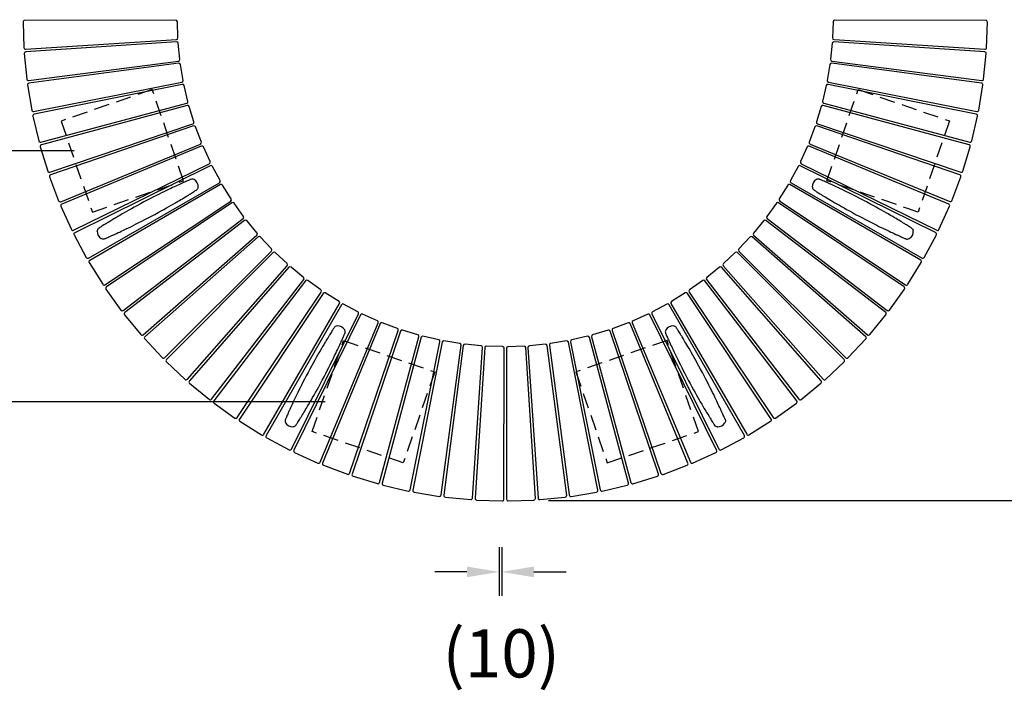
# Model space of a CAD drawing. Extents: x 0 to 6300, y 0 to 4455.
# Drawn here: x 4725 to 5644, y 804 to 1430 of the extents above; entities that cross this region are included whole.
import ezdxf

# ---------------------------------------------------------------- set-up
doc = ezdxf.new("R2010")
doc.units = 0
doc.header["$LTSCALE"] = 4.5
doc.linetypes.add('HIDDEN2', pattern=[4.7625, 3.175, -1.5875])
doc.layers.get('DEFPOINTS').update_dxf_attribs({"linetype": 'CONTINUOUS'})
for name, color, linetype in [('P010', 101, 'CONTINUOUS'), ('P901', 135, 'CONTINUOUS'), ('P902', 185, 'CONTINUOUS'), ('P_2DIM', 6, 'CONTINUOUS')]:
    doc.layers.add(name, color=color, linetype=linetype)
doc.styles.add('BIGFONT', font='simplex.shx', dxfattribs={"bigfont": 'bigfont.shx'})
doc.dimstyles.new('DIMBIGFONT$0', dxfattribs={"dimscale": 15, "dimtxt": 3, "dimasz": 2, "dimexe": 1.5, "dimexo": 3, "dimgap": 0.75, "dimtad": 1, "dimdec": 1, "dimtxsty": 'BIGFONT', "dimsah": 1, "dimcen": 0, "dimclrt": 230, "dimazin": 3, "dimtfac": 0.6, "dimtdec": 1, "dimtofl": 0, "dimtmove": 0, "dimatfit": 3, "dimtvp": 1, "dimtolj": 1})

# ---------------------------------------------------------------- blocks, each defined once
blk = doc.blocks.new('*D8')
at = {"layer": 'DEFPOINTS', "color": 0}
for p in [(5174.09, 1880.76), (5174.09, 980.92), (5925.12, 980.92)]:
    blk.add_point(p, dxfattribs=at)
at = {"layer": 'P_2DIM', "color": 0}
for p, q in [((5219.09, 1880.76), (5947.62, 1880.76)), ((5925.12, 1850.76), (5925.12, 1010.92)), ((5219.09, 980.92), (5947.62, 980.92))]:
    blk.add_line(p, q, dxfattribs=at)
for points in [[(5920.12, 1850.76), (5930.12, 1850.76), (5925.12, 1880.76)], [(5920.12, 1010.92), (5930.12, 1010.92), (5925.12, 980.92)]]:
    blk.add_solid(points, dxfattribs=at)
at = {"layer": 'P_2DIM', "color": 230, "insert": (5879.59, 1430.84), "char_height": 45, "attachment_point": 5, "rotation": 90, "style": 'BIGFONT'}
blk.add_mtext('\\A1;(φ3000)', dxfattribs=at)
blk = doc.blocks.new('*D9')
at = {"layer": 'DEFPOINTS', "color": 0}
for p in [(5172.86, 982.27), (5175.31, 982.27), (5175.31, 914.31)]:
    blk.add_point(p, dxfattribs=at)
at = {"layer": 'P_2DIM', "color": 0}
for p, q in [((5172.86, 937.27), (5172.86, 891.81)), ((5175.31, 937.27), (5175.31, 891.81)), ((5142.86, 914.31), (5112.86, 914.31)), ((5205.31, 914.31), (5235.31, 914.31))]:
    blk.add_line(p, q, dxfattribs=at)
for points in [[(5142.86, 919.31), (5142.86, 909.31), (5172.86, 914.31)], [(5205.31, 919.31), (5205.31, 909.31), (5175.31, 914.31)]]:
    blk.add_solid(points, dxfattribs=at)
at = {"layer": 'P_2DIM', "color": 230, "insert": (5174.85, 838.19), "char_height": 45, "attachment_point": 5, "style": 'BIGFONT'}
blk.add_mtext('\\A1;(10)', dxfattribs=at)
blk = doc.blocks.new('*D10')
at = {"layer": 'DEFPOINTS', "color": 0}
for p in [(4821.14, 1307.65), (4523.22, 1073.3), (5055.51, 1073.3)]:
    blk.add_point(p, dxfattribs=at)
at = {"layer": 'P_2DIM', "color": 0}
for p, q in [((4776.14, 1307.65), (4500.72, 1307.65)), ((4523.22, 1277.65), (4523.22, 1103.3)), ((5010.51, 1073.3), (4500.72, 1073.3))]:
    blk.add_line(p, q, dxfattribs=at)
for points in [[(4518.22, 1277.65), (4528.22, 1277.65), (4523.22, 1307.65)], [(4518.22, 1103.3), (4528.22, 1103.3), (4523.22, 1073.3)]]:
    blk.add_solid(points, dxfattribs=at)
at = {"layer": 'P_2DIM', "color": 230, "insert": (4477.69, 1190.48), "char_height": 45, "attachment_point": 5, "rotation": 90, "style": 'BIGFONT'}
blk.add_mtext('\\A1;(781)', dxfattribs=at)
blk = doc.blocks.new('*D14')
at = {"layer": 'DEFPOINTS', "color": 0}
for p in [(4821.12, 1553.8), (4523.22, 1307.65), (4821.14, 1307.65)]:
    blk.add_point(p, dxfattribs=at)
at = {"layer": 'P_2DIM', "color": 0}
for p, q in [((4776.12, 1553.8), (4500.72, 1553.8)), ((4523.22, 1523.8), (4523.22, 1337.65)), ((4776.14, 1307.65), (4500.72, 1307.65))]:
    blk.add_line(p, q, dxfattribs=at)
for points in [[(4518.22, 1523.8), (4528.22, 1523.8), (4523.22, 1553.8)], [(4518.22, 1337.65), (4528.22, 1337.65), (4523.22, 1307.65)]]:
    blk.add_solid(points, dxfattribs=at)
at = {"layer": 'P_2DIM', "color": 230, "insert": (4477.69, 1430.72), "char_height": 45, "attachment_point": 5, "rotation": 90, "style": 'BIGFONT'}
blk.add_mtext('\\A1;(820)', dxfattribs=at)
blk = doc.blocks.new('*D15')
at = {"layer": 'DEFPOINTS', "color": 0}
for p in [(4663.45, 1429.53), (4730, 1431.98), (4730, 1429.53)]:
    blk.add_point(p, dxfattribs=at)
at = {"layer": 'P_2DIM', "color": 0}
for p, q in [((4663.45, 1461.98), (4663.45, 1491.98)), ((4685, 1431.98), (4640.95, 1431.98)), ((4685, 1429.53), (4640.95, 1429.53)), ((4663.45, 1399.53), (4663.45, 1369.53))]:
    blk.add_line(p, q, dxfattribs=at)
for points in [[(4658.45, 1461.98), (4668.45, 1461.98), (4663.45, 1431.98)], [(4658.45, 1399.53), (4668.45, 1399.53), (4663.45, 1429.53)]]:
    blk.add_solid(points, dxfattribs=at)
at = {"layer": 'P_2DIM', "color": 230, "insert": (4589.79, 1430.75), "char_height": 45, "attachment_point": 5, "rotation": 90, "style": 'BIGFONT'}
blk.add_mtext('\\A1;(10)', dxfattribs=at)
blk = doc.blocks.new('*D18')
at = {"layer": 'DEFPOINTS', "color": 0}
for p in [(5622.65, 1432.06), (5622.66, 1429.61), (5680.16, 1429.61)]:
    blk.add_point(p, dxfattribs=at)
at = {"layer": 'P_2DIM', "color": 0}
for p, q in [((5680.16, 1462.06), (5680.16, 1492.06)), ((5667.65, 1432.06), (5702.66, 1432.06)), ((5667.66, 1429.61), (5702.66, 1429.61)), ((5680.16, 1399.61), (5680.16, 1369.61))]:
    blk.add_line(p, q, dxfattribs=at)
for points in [[(5675.16, 1462.06), (5685.16, 1462.06), (5680.16, 1432.06)], [(5675.16, 1399.61), (5685.16, 1399.61), (5680.16, 1429.61)]]:
    blk.add_solid(points, dxfattribs=at)
at = {"layer": 'P_2DIM', "color": 230, "insert": (5757.89, 1434.47), "char_height": 45, "attachment_point": 5, "rotation": 90, "style": 'BIGFONT'}
blk.add_mtext('\\A1;(10)', dxfattribs=at)

msp = doc.modelspace()

# ---------------------------------------------------------------- linework, layer by layer
at = {"layer": 'P010', "flags": 128}
for points in [[(4884.881, 1281.045), (4884.604, 1280.921), (4884.113, 1280.704), (4883.493, 1280.429), (4882.78, 1280.112), (4882.006, 1279.768), (4880.999, 1279.317), (4879.994, 1278.866), (4879.035, 1278.434), (4878.157, 1278.036), (4877.464, 1277.722), (4876.879, 1277.455), (4876.335, 1277.207), (4875.752, 1276.94), (4875.128, 1276.654), (4873.774, 1276.03), (4872.243, 1275.32), (4870.956, 1274.719), (4869.554, 1274.062), (4868.025, 1273.339), (4866.262, 1272.5), (4864.218, 1271.52), (4861.879, 1270.387), (4859.922, 1269.43), (4857.787, 1268.377), (4855.471, 1267.224), (4852.974, 1265.967), (4850.3, 1264.607), (4847.453, 1263.141), (4844.444, 1261.572), (4841.285, 1259.904)], [(4888.157, 1280.867), (4888.077, 1280.913), (4888.077, 1280.913)], [(5472.235, 1281.035), (5471.868, 1281.19), (5471.289, 1281.327), (5470.688, 1281.363), (5470.072, 1281.294), (5469.549, 1281.145), (5469.043, 1280.913), (5469.043, 1280.913), (5469.043, 1280.913)], [(5515.835, 1259.904), (5512.676, 1261.572), (5509.666, 1263.141), (5506.82, 1264.607), (5504.146, 1265.967), (5501.649, 1267.224), (5499.333, 1268.377), (5497.198, 1269.43), (5495.241, 1270.387), (5492.901, 1271.52), (5490.858, 1272.5), (5489.095, 1273.339), (5487.566, 1274.062), (5486.164, 1274.719), (5484.877, 1275.32), (5482.959, 1276.208), (5481.325, 1276.96), (5480.755, 1277.221), (5480.222, 1277.464), (5479.644, 1277.727), (5478.963, 1278.036), (5478.085, 1278.434), (5477.126, 1278.866), (5476.121, 1279.317), (5475.114, 1279.768), (5474.34, 1280.112), (5473.627, 1280.429), (5473.007, 1280.704), (5472.516, 1280.921), (5472.239, 1281.045)], [(4848.327, 1246.66), (4851.477, 1248.345), (4854.46, 1249.963), (4857.267, 1251.504), (4859.891, 1252.96), (4862.328, 1254.327), (4864.579, 1255.602), (4866.646, 1256.783), (4868.534, 1257.871), (4870.782, 1259.177), (4872.737, 1260.322), (4874.418, 1261.315), (4875.872, 1262.179), (4877.201, 1262.973), (4878.419, 1263.704), (4880.228, 1264.797), (4881.765, 1265.732), (4882.3, 1266.059), (4882.799, 1266.365), (4883.341, 1266.697), (4883.978, 1267.089), (4884.798, 1267.594), (4885.693, 1268.147), (4886.629, 1268.728), (4887.566, 1269.311), (4888.284, 1269.76), (4888.946, 1270.174), (4889.52, 1270.534), (4889.975, 1270.82), (4890.232, 1270.981)], [(4890.226, 1270.989), (4890.56, 1271.207), (4890.997, 1271.611), (4891.363, 1272.088), (4891.65, 1272.637), (4891.819, 1273.154), (4891.91, 1273.704), (4891.91, 1273.704), (4891.91, 1273.704)], [(5465.203, 1273.796), (5465.21, 1273.704), (5465.21, 1273.704)], [(5466.888, 1270.981), (5467.145, 1270.82), (5467.6, 1270.534), (5468.174, 1270.174), (5468.835, 1269.76), (5469.554, 1269.311), (5470.49, 1268.728), (5471.426, 1268.147), (5472.321, 1267.594), (5473.142, 1267.089), (5473.79, 1266.69), (5474.339, 1266.354), (5474.848, 1266.042), (5475.396, 1265.708), (5475.982, 1265.35), (5477.256, 1264.577), (5478.701, 1263.704), (5479.918, 1262.973), (5481.248, 1262.179), (5482.702, 1261.315), (5484.383, 1260.322), (5486.338, 1259.177), (5488.586, 1257.871), (5490.473, 1256.783), (5492.541, 1255.602), (5494.792, 1254.327), (5497.229, 1252.96), (5499.853, 1251.504), (5502.66, 1249.963), (5505.643, 1248.345), (5508.793, 1246.66)], [(4841.285, 1259.904), (4838.135, 1258.218), (4835.151, 1256.6), (4832.344, 1255.06), (4829.721, 1253.603), (4827.284, 1252.236), (4825.033, 1250.961), (4822.965, 1249.78), (4821.077, 1248.692), (4818.83, 1247.387), (4816.875, 1246.241), (4815.193, 1245.248), (4813.739, 1244.384), (4812.41, 1243.59), (4811.193, 1242.859), (4809.383, 1241.766), (4807.847, 1240.831), (4807.312, 1240.504), (4806.812, 1240.199), (4806.271, 1239.867), (4805.633, 1239.475), (4804.813, 1238.969), (4803.918, 1238.416), (4802.982, 1237.835), (4802.045, 1237.252), (4801.327, 1236.803), (4800.666, 1236.389), (4800.092, 1236.029), (4799.636, 1235.743), (4799.38, 1235.583)], [(5557.74, 1235.583), (5557.483, 1235.743), (5557.028, 1236.029), (5556.454, 1236.389), (5555.793, 1236.803), (5555.074, 1237.252), (5554.138, 1237.835), (5553.202, 1238.416), (5552.307, 1238.969), (5551.487, 1239.475), (5550.838, 1239.873), (5550.29, 1240.21), (5549.78, 1240.522), (5549.233, 1240.856), (5548.646, 1241.213), (5547.373, 1241.986), (5545.927, 1242.859), (5544.71, 1243.59), (5543.38, 1244.384), (5541.927, 1245.248), (5540.245, 1246.241), (5538.29, 1247.387), (5536.043, 1248.692), (5534.155, 1249.78), (5532.087, 1250.961), (5529.836, 1252.236), (5527.399, 1253.603), (5524.776, 1255.06), (5521.969, 1256.6), (5518.985, 1258.218), (5515.835, 1259.904)], [(4804.731, 1225.519), (4805.008, 1225.642), (4805.499, 1225.86), (4806.118, 1226.134), (4806.831, 1226.451), (4807.605, 1226.795), (4808.613, 1227.246), (4809.617, 1227.697), (4810.577, 1228.13), (4811.454, 1228.527), (4812.147, 1228.842), (4812.733, 1229.108), (4813.276, 1229.356), (4813.86, 1229.623), (4814.484, 1229.91), (4815.837, 1230.533), (4817.369, 1231.243), (4818.656, 1231.844), (4820.058, 1232.502), (4821.587, 1233.224), (4823.35, 1234.063), (4825.393, 1235.043), (4827.732, 1236.176), (4829.689, 1237.133), (4831.825, 1238.186), (4834.141, 1239.34), (4836.637, 1240.596), (4839.311, 1241.956), (4842.158, 1243.422), (4845.168, 1244.991), (4848.327, 1246.66)], [(5508.793, 1246.66), (5511.952, 1244.991), (5514.962, 1243.422), (5517.808, 1241.956), (5520.483, 1240.596), (5522.979, 1239.34), (5525.295, 1238.186), (5527.43, 1237.133), (5529.388, 1236.176), (5531.727, 1235.043), (5533.77, 1234.063), (5535.533, 1233.224), (5537.062, 1232.502), (5538.464, 1231.844), (5539.751, 1231.243), (5541.669, 1230.355), (5543.303, 1229.604), (5543.874, 1229.343), (5544.406, 1229.1), (5544.984, 1228.836), (5545.665, 1228.527), (5546.543, 1228.13), (5547.502, 1227.697), (5548.507, 1227.246), (5549.515, 1226.795), (5550.288, 1226.451), (5551.002, 1226.134), (5551.621, 1225.86), (5552.112, 1225.642), (5552.389, 1225.519)], [(4797.695, 1232.767), (4797.702, 1232.859), (4797.702, 1232.86)], [(5557.734, 1235.574), (5558.068, 1235.357), (5558.506, 1234.952), (5558.872, 1234.475), (5559.158, 1233.926), (5559.328, 1233.409), (5559.418, 1232.86), (5559.418, 1232.86), (5559.418, 1232.86)], [(4804.727, 1225.529), (4804.36, 1225.373), (4803.78, 1225.237), (4803.18, 1225.2), (4802.564, 1225.27), (4802.041, 1225.418), (4801.535, 1225.651), (4801.535, 1225.651), (4801.535, 1225.651)], [(5555.666, 1225.696), (5555.585, 1225.651), (5555.585, 1225.651)], [(5018.799, 1142.414), (5018.638, 1142.157), (5018.352, 1141.702), (5017.992, 1141.128), (5017.578, 1140.466), (5017.129, 1139.748), (5016.546, 1138.811), (5015.965, 1137.875), (5015.412, 1136.98), (5014.907, 1136.16), (5014.508, 1135.512), (5014.172, 1134.963), (5013.86, 1134.454), (5013.526, 1133.906), (5013.168, 1133.32), (5012.395, 1132.046), (5011.522, 1130.601), (5010.791, 1129.383), (5009.997, 1128.054), (5009.133, 1126.6), (5008.14, 1124.919), (5006.995, 1122.964), (5005.689, 1120.716), (5004.601, 1118.828), (5003.42, 1116.761), (5002.145, 1114.51), (5000.778, 1112.073), (4999.322, 1109.449), (4997.781, 1106.642), (4996.163, 1103.659), (4994.478, 1100.509)], [(5021.614, 1144.099), (5021.522, 1144.092), (5021.522, 1144.092)], [(5028.853, 1137.067), (5029.008, 1137.434), (5029.145, 1138.013), (5029.181, 1138.614), (5029.112, 1139.229), (5028.963, 1139.753), (5028.731, 1140.259), (5028.731, 1140.259), (5028.731, 1140.259)], [(5328.435, 1140.339), (5328.389, 1140.259), (5328.389, 1140.259)], [(5338.312, 1142.408), (5338.095, 1142.742), (5337.691, 1143.179), (5337.214, 1143.545), (5336.664, 1143.832), (5336.148, 1144.001), (5335.598, 1144.092), (5335.598, 1144.092), (5335.598, 1144.092)], [(5362.642, 1100.509), (5360.956, 1103.659), (5359.339, 1106.642), (5357.798, 1109.449), (5356.342, 1112.073), (5354.975, 1114.51), (5353.7, 1116.761), (5352.518, 1118.828), (5351.431, 1120.716), (5350.125, 1122.964), (5348.979, 1124.919), (5347.987, 1126.6), (5347.123, 1128.054), (5346.329, 1129.383), (5345.598, 1130.601), (5344.504, 1132.41), (5343.57, 1133.947), (5343.243, 1134.482), (5342.937, 1134.981), (5342.605, 1135.523), (5342.213, 1136.16), (5341.708, 1136.98), (5341.154, 1137.875), (5340.574, 1138.811), (5339.99, 1139.748), (5339.542, 1140.466), (5339.127, 1141.128), (5338.767, 1141.702), (5338.482, 1142.157), (5338.321, 1142.414)], [(5007.722, 1093.467), (5009.39, 1096.626), (5010.959, 1099.635), (5012.425, 1102.482), (5013.785, 1105.156), (5015.042, 1107.653), (5016.195, 1109.969), (5017.248, 1112.104), (5018.205, 1114.061), (5019.338, 1116.4), (5020.318, 1118.444), (5021.157, 1120.207), (5021.88, 1121.736), (5022.538, 1123.138), (5023.138, 1124.425), (5024.027, 1126.343), (5024.778, 1127.977), (5025.039, 1128.547), (5025.282, 1129.08), (5025.545, 1129.658), (5025.854, 1130.339), (5026.252, 1131.217), (5026.684, 1132.176), (5027.136, 1133.181), (5027.586, 1134.188), (5027.93, 1134.962), (5028.247, 1135.675), (5028.522, 1136.295), (5028.739, 1136.786), (5028.863, 1137.063)], [(5328.257, 1137.063), (5328.38, 1136.786), (5328.598, 1136.295), (5328.873, 1135.675), (5329.189, 1134.962), (5329.534, 1134.188), (5329.984, 1133.181), (5330.436, 1132.176), (5330.868, 1131.217), (5331.265, 1130.339), (5331.58, 1129.646), (5331.847, 1129.061), (5332.095, 1128.517), (5332.362, 1127.934), (5332.648, 1127.31), (5333.272, 1125.956), (5333.982, 1124.425), (5334.582, 1123.138), (5335.24, 1121.736), (5335.963, 1120.207), (5336.801, 1118.444), (5337.782, 1116.4), (5338.915, 1114.061), (5339.872, 1112.104), (5340.925, 1109.969), (5342.078, 1107.653), (5343.334, 1105.156), (5344.695, 1102.482), (5346.161, 1099.635), (5347.729, 1096.626), (5349.398, 1093.467)], [(4994.478, 1100.509), (4992.809, 1097.35), (4991.24, 1094.34), (4989.775, 1091.493), (4988.414, 1088.819), (4987.158, 1086.323), (4986.005, 1084.007), (4984.951, 1081.871), (4983.994, 1079.914), (4982.861, 1077.575), (4981.881, 1075.532), (4981.042, 1073.769), (4980.32, 1072.24), (4979.662, 1070.838), (4979.061, 1069.551), (4978.173, 1067.633), (4977.422, 1065.999), (4977.161, 1065.428), (4976.918, 1064.896), (4976.654, 1064.318), (4976.345, 1063.636), (4975.948, 1062.759), (4975.515, 1061.799), (4975.064, 1060.795), (4974.614, 1059.787), (4974.269, 1059.013), (4973.952, 1058.3), (4973.678, 1057.681), (4973.46, 1057.19), (4973.337, 1056.913)], [(5383.783, 1056.913), (5383.66, 1057.19), (5383.442, 1057.681), (5383.168, 1058.3), (5382.851, 1059.013), (5382.506, 1059.787), (5382.056, 1060.795), (5381.605, 1061.799), (5381.172, 1062.759), (5380.775, 1063.636), (5380.46, 1064.329), (5380.194, 1064.915), (5379.945, 1065.458), (5379.679, 1066.042), (5379.392, 1066.666), (5378.769, 1068.019), (5378.058, 1069.551), (5377.458, 1070.838), (5376.8, 1072.24), (5376.078, 1073.769), (5375.239, 1075.532), (5374.259, 1077.575), (5373.126, 1079.914), (5372.169, 1081.871), (5371.115, 1084.007), (5369.962, 1086.323), (5368.706, 1088.819), (5367.345, 1091.493), (5365.88, 1094.34), (5364.311, 1097.35), (5362.642, 1100.509)], [(4983.401, 1051.562), (4983.561, 1051.818), (4983.847, 1052.274), (4984.207, 1052.848), (4984.621, 1053.509), (4985.07, 1054.227), (4985.653, 1055.164), (4986.234, 1056.1), (4986.787, 1056.995), (4987.293, 1057.815), (4987.691, 1058.463), (4988.028, 1059.012), (4988.34, 1059.522), (4988.674, 1060.069), (4989.031, 1060.656), (4989.804, 1061.929), (4990.677, 1063.375), (4991.408, 1064.592), (4992.202, 1065.921), (4993.066, 1067.375), (4994.059, 1069.057), (4995.205, 1071.012), (4996.51, 1073.259), (4997.598, 1075.147), (4998.779, 1077.214), (5000.054, 1079.466), (5001.421, 1081.903), (5002.878, 1084.526), (5004.418, 1087.333), (5006.036, 1090.317), (5007.722, 1093.467)], [(5349.398, 1093.467), (5351.084, 1090.317), (5352.702, 1087.333), (5354.242, 1084.526), (5355.698, 1081.903), (5357.066, 1079.466), (5358.341, 1077.214), (5359.522, 1075.147), (5360.609, 1073.259), (5361.915, 1071.012), (5363.061, 1069.057), (5364.054, 1067.375), (5364.917, 1065.921), (5365.712, 1064.592), (5366.443, 1063.375), (5367.536, 1061.565), (5368.471, 1060.029), (5368.798, 1059.494), (5369.103, 1058.994), (5369.435, 1058.453), (5369.827, 1057.815), (5370.333, 1056.995), (5370.886, 1056.1), (5371.467, 1055.164), (5372.05, 1054.227), (5372.499, 1053.509), (5372.913, 1052.848), (5373.273, 1052.274), (5373.558, 1051.818), (5373.719, 1051.562)], [(4973.514, 1053.636), (4973.469, 1053.717), (4973.469, 1053.717)], [(4983.392, 1051.567), (4983.175, 1051.234), (4982.77, 1050.796), (4982.293, 1050.43), (4981.744, 1050.143), (4981.227, 1049.974), (4980.678, 1049.884), (4980.678, 1049.884), (4980.678, 1049.884)], [(5376.535, 1049.877), (5376.442, 1049.884), (5376.442, 1049.884)], [(5383.773, 1056.909), (5383.928, 1056.542), (5384.065, 1055.962), (5384.102, 1055.362), (5384.032, 1054.746), (5383.884, 1054.223), (5383.651, 1053.717), (5383.651, 1053.717), (5383.651, 1053.717)]]:
    msp.add_lwpolyline(points, dxfattribs=at)
at = {"layer": 'P010'}
for centre, radius, start, end in [((4886.358, 1277.915), 3.455, 60.174658, 115.269125), ((4884.484, 1274.379), 7.455, 355.604561, 60.483066), ((5472.636, 1274.379), 7.455, 119.60524, 184.482306), ((5470.693, 1277.897), 3.438, 118.686691, 120.425906), ((4886.473, 1274.179), 5.458, 355.00456, 356.100055), ((5468.657, 1273.955), 3.456, 184.175484, 239.267782), ((4805.126, 1232.183), 7.454, 175.510189, 240.402717), ((4801.148, 1232.608), 3.455, 120.732025, 175.825315), ((5551.994, 1232.183), 7.454, 299.510756, 4.402107), ((5556.012, 1232.542), 3.421, 3.573829, 5.321556), ((4803.185, 1228.667), 3.438, 239.574094, 241.313309), ((5553.866, 1228.649), 3.456, 244.733236, 299.82414), ((5021.773, 1140.645), 3.456, 94.175484, 149.267782), ((5022.197, 1136.666), 7.455, 29.60524, 94.482306), ((5025.715, 1138.608), 3.438, 28.686691, 30.425906), ((5331.387, 1138.54), 3.455, 150.174658, 205.269125), ((5334.923, 1136.666), 7.455, 85.604561, 150.483066), ((5335.123, 1138.655), 5.458, 85.00456, 86.100055), ((4976.467, 1055.435), 3.456, 154.733236, 209.82414), ((4980.001, 1057.308), 7.454, 209.510756, 274.402107), ((4980.36, 1053.29), 3.421, 273.573829, 275.321556), ((5376.694, 1053.33), 3.455, 210.732025, 265.825315), ((5377.118, 1057.308), 7.454, 265.510189, 330.402717), ((5380.635, 1055.367), 3.438, 329.574094, 331.313309)]:
    msp.add_arc(centre, radius, start, end, dxfattribs=at)
at = {"layer": 'P901', "linetype": 'HIDDEN2'}
for p, q in [((4849.038, 1364.847), (4763.939, 1335.553)), ((4878.332, 1279.748), (4849.038, 1364.847)), ((5478.8, 1279.786), (5508.096, 1364.885)), ((5508.096, 1364.885), (5593.195, 1335.588)), ((4763.939, 1335.553), (4793.233, 1250.454)), ((5593.195, 1335.588), (5563.898, 1250.49)), ((4793.233, 1250.454), (4878.332, 1279.748)), ((5563.898, 1250.49), (5478.8, 1279.786)), ((4998.308, 1045.404), (5027.604, 1130.502)), ((5027.604, 1130.502), (5112.703, 1101.206)), ((5329.554, 1130.514), (5244.455, 1101.22)), ((5358.848, 1045.415), (5329.554, 1130.514)), ((5112.703, 1101.206), (5083.406, 1016.107)), ((5244.455, 1101.22), (5273.749, 1016.121)), ((5083.406, 1016.107), (4998.308, 1045.404)), ((5273.749, 1016.121), (5358.848, 1045.415))]:
    msp.add_line(p, q, dxfattribs=at)
at = {"layer": 'P902'}
for p, q in [((4728.466, 1427.938), (4729.25, 1404.046)), ((4871.031, 1429.709), (4729.962, 1429.487)), ((4873.028, 1413.174), (4872.533, 1428.258)), ((5484.549, 1428.275), (5484.053, 1413.191)), ((5627.119, 1429.504), (5486.05, 1429.726)), ((5627.831, 1404.063), (5628.616, 1427.955)), ((4730.845, 1402.599), (4871.625, 1411.628)), ((4871.759, 1409.601), (4731.007, 1400.154)), ((4874.833, 1393.232), (4873.353, 1408.251)), ((5483.732, 1408.268), (5482.252, 1393.248)), ((5626.078, 1400.171), (5485.325, 1409.617)), ((5485.457, 1411.645), (5626.236, 1402.615)), ((4729.615, 1398.51), (4731.96, 1374.721)), ((5625.125, 1374.737), (5627.47, 1398.527)), ((4733.646, 1373.38), (4873.534, 1391.597)), ((4873.801, 1389.583), (4733.968, 1370.952)), ((4877.939, 1373.45), (4875.479, 1388.34)), ((5481.609, 1388.356), (5479.15, 1373.466)), ((5623.12, 1370.968), (5483.287, 1389.599)), ((5483.551, 1391.614), (5623.438, 1373.397)), ((4738.353, 1344.408), (4876.75, 1371.734)), ((4877.148, 1369.741), (4738.833, 1342.005)), ((5618.26, 1342.021), (5479.944, 1369.756)), ((5480.339, 1371.75), (5618.736, 1344.424)), ((4732.686, 1369.22), (4736.582, 1345.635)), ((4882.332, 1353.913), (4878.904, 1368.611)), ((5478.189, 1368.626), (5474.761, 1353.928)), ((5620.507, 1345.651), (5624.402, 1369.236)), ((4744.943, 1315.805), (4881.257, 1352.123)), ((5475.835, 1352.138), (5612.149, 1315.821)), ((4881.785, 1350.161), (4745.579, 1313.439)), ((4887.993, 1334.706), (4883.611, 1349.148)), ((5473.485, 1349.162), (5469.103, 1334.72)), ((5611.516, 1313.454), (5475.311, 1350.175)), ((4737.667, 1340.194), (4743.096, 1316.914)), ((4753.391, 1287.695), (4887.037, 1332.849)), ((5470.058, 1332.863), (5603.705, 1287.709)), ((5613.996, 1316.929), (5619.426, 1340.209)), ((4887.693, 1330.925), (4754.18, 1285.375)), ((4894.898, 1315.91), (4889.581, 1330.034)), ((5467.519, 1330.047), (5462.202, 1315.923)), ((5602.92, 1285.389), (5469.407, 1330.939)), ((4744.535, 1311.555), (4751.475, 1288.68)), ((4763.658, 1260.197), (4894.066, 1313.994)), ((4894.845, 1312.118), (4764.597, 1257.934)), ((4903.017, 1297.605), (4896.788, 1311.352)), ((5460.315, 1311.364), (5454.086, 1297.617)), ((5592.506, 1257.946), (5462.258, 1312.13)), ((5463.034, 1314.008), (5593.442, 1260.21)), ((5605.621, 1288.695), (5612.561, 1311.57)), ((4775.702, 1233.429), (4902.312, 1295.64)), ((4903.213, 1293.818), (4776.787, 1231.233)), ((4912.316, 1279.871), (4905.201, 1293.181)), ((5451.905, 1293.191), (5444.79, 1279.881)), ((5580.319, 1231.243), (5453.894, 1293.828)), ((5454.791, 1295.652), (5581.401, 1233.441)), ((4753.26, 1283.427), (4761.682, 1261.055)), ((4789.47, 1207.507), (4911.741, 1277.864)), ((5445.365, 1277.874), (5567.636, 1207.517)), ((5595.417, 1261.068), (5603.839, 1283.441)), ((4912.759, 1276.105), (4790.697, 1205.386)), ((4922.755, 1262.783), (4914.785, 1275.599)), ((5442.325, 1275.607), (5434.355, 1262.791)), ((5566.413, 1205.394), (5444.351, 1276.113)), ((4804.904, 1182.54), (4922.313, 1260.742)), ((5434.797, 1260.751), (5552.206, 1182.548)), ((4763.807, 1255.93), (4773.674, 1234.157)), ((4923.443, 1259.054), (4806.267, 1180.504)), ((4934.289, 1246.414), (4925.498, 1258.682)), ((5431.615, 1258.688), (5422.824, 1246.42)), ((5550.846, 1180.51), (5433.67, 1259.06)), ((5583.429, 1234.168), (5593.296, 1255.942)), ((4821.938, 1158.636), (4933.981, 1244.349)), ((4935.22, 1242.738), (4823.431, 1156.693)), ((4946.869, 1230.835), (4937.294, 1242.501)), ((5419.822, 1242.505), (5410.247, 1230.838)), ((5533.685, 1156.697), (5421.896, 1242.742)), ((5423.132, 1244.355), (5535.175, 1158.642)), ((4776.13, 1229.181), (4787.399, 1208.1)), ((4840.498, 1135.897), (4946.696, 1228.754)), ((4948.038, 1227.227), (4842.115, 1134.056)), ((4960.44, 1216.111), (4950.123, 1227.126)), ((5406.995, 1227.128), (5396.678, 1216.112)), ((5515.003, 1134.058), (5409.081, 1227.228)), ((5410.419, 1228.758), (5516.617, 1135.901)), ((5569.707, 1208.11), (5580.977, 1229.192)), ((4860.506, 1114.421), (4960.404, 1214.023)), ((5396.714, 1214.025), (5496.612, 1114.422)), ((4961.843, 1212.588), (4862.24, 1112.689)), ((4974.946, 1202.306), (4963.93, 1212.623)), ((5393.191, 1212.622), (5382.176, 1202.305)), ((5494.881, 1112.688), (5395.278, 1212.586)), ((4790.175, 1203.296), (4802.799, 1182.996)), ((4881.876, 1094.298), (4975.047, 1200.221)), ((4976.576, 1198.883), (4883.719, 1092.684)), ((4990.323, 1189.48), (4978.656, 1199.055)), ((5378.467, 1199.051), (5366.801, 1189.476)), ((5473.405, 1092.68), (5380.548, 1198.878)), ((5382.075, 1200.22), (5475.246, 1094.297)), ((5554.311, 1183.004), (5566.935, 1203.304)), ((4904.515, 1075.617), (4990.56, 1187.406)), ((4992.173, 1186.17), (4906.46, 1074.127)), ((5006.506, 1177.687), (4994.238, 1186.478)), ((5362.888, 1186.471), (5350.62, 1177.68)), ((5450.666, 1074.12), (5364.953, 1186.163)), ((5366.564, 1187.402), (5452.609, 1075.613)), ((4805.883, 1178.384), (4819.807, 1158.954)), ((5537.306, 1158.96), (5551.23, 1178.39)), ((4928.328, 1058.456), (5006.878, 1175.632)), ((5008.569, 1174.505), (4930.366, 1057.096)), ((5023.425, 1166.977), (5010.609, 1174.947)), ((5346.519, 1174.937), (5333.703, 1166.967)), ((5426.762, 1057.086), (5348.559, 1174.495)), ((5350.248, 1175.625), (5428.798, 1058.449)), ((4953.212, 1042.889), (5023.931, 1164.951)), ((5025.692, 1163.937), (4955.335, 1041.665)), ((5041.009, 1157.397), (5027.699, 1164.512)), ((5329.431, 1164.498), (5316.121, 1157.383)), ((5401.795, 1041.652), (5331.438, 1163.923)), ((5333.197, 1164.941), (5403.916, 1042.879)), ((4823.186, 1154.553), (4838.351, 1136.075)), ((4979.061, 1028.982), (5041.646, 1155.408)), ((5043.47, 1154.511), (4981.259, 1027.9)), ((5059.182, 1148.987), (5045.435, 1155.216)), ((5311.697, 1155.199), (5297.95, 1148.97)), ((5375.872, 1027.884), (5313.662, 1154.494)), ((5315.484, 1155.395), (5378.069, 1028.969)), ((5518.764, 1136.078), (5533.93, 1154.557)), ((5005.764, 1016.796), (5059.948, 1147.044)), ((5061.826, 1146.268), (5008.028, 1015.86)), ((5033.207, 1006.382), (5078.757, 1139.895)), ((5077.865, 1141.783), (5063.741, 1147.1)), ((5096.98, 1135.817), (5082.538, 1140.199)), ((5274.596, 1140.175), (5260.154, 1135.793)), ((5278.376, 1139.875), (5323.926, 1006.362)), ((5293.392, 1147.08), (5279.268, 1141.763)), ((5349.105, 1015.84), (5295.307, 1146.248)), ((5297.184, 1147.027), (5351.368, 1016.779)), ((4842.011, 1131.905), (4858.352, 1114.457)), ((5080.681, 1139.243), (5035.527, 1005.596)), ((5061.272, 997.785), (5097.993, 1133.991)), ((5099.956, 1133.467), (5063.639, 997.153)), ((5116.444, 1131.113), (5101.746, 1134.541)), ((5255.389, 1134.514), (5240.691, 1131.086)), ((5293.497, 997.125), (5257.179, 1133.439)), ((5259.141, 1133.967), (5295.863, 997.761)), ((5321.607, 1005.573), (5276.453, 1139.219)), ((5498.766, 1114.459), (5515.108, 1131.906)), ((5089.839, 991.042), (5117.574, 1129.358)), ((5119.568, 1128.963), (5092.242, 990.566)), ((5118.786, 986.181), (5137.417, 1126.015)), ((5139.432, 1125.751), (5121.215, 985.863)), ((5136.174, 1127.693), (5121.284, 1130.152)), ((5156.086, 1125.57), (5141.066, 1127.05)), ((5147.989, 983.224), (5157.435, 1123.976)), ((5159.463, 1123.845), (5150.433, 983.066)), ((5176.093, 1124.753), (5161.009, 1125.248)), ((5177.322, 982.183), (5177.544, 1123.252)), ((5179.593, 1123.213), (5179.814, 982.144)), ((5196.128, 1125.21), (5181.043, 1124.715)), ((5206.703, 983.027), (5197.674, 1123.806)), ((5199.701, 1123.941), (5209.148, 983.189)), ((5216.07, 1127.015), (5201.051, 1125.535)), ((5235.921, 985.828), (5217.705, 1125.716)), ((5219.719, 1125.983), (5238.35, 986.15)), ((5235.852, 1130.121), (5220.962, 1127.661)), ((5264.894, 990.535), (5237.568, 1128.932)), ((5239.561, 1129.33), (5267.296, 991.015)), ((4862.277, 1110.536), (4879.724, 1094.194)), ((5477.397, 1094.193), (5494.845, 1110.534)), ((4883.896, 1090.538), (4902.375, 1075.372)), ((5454.749, 1075.368), (5473.227, 1090.533)), ((4906.778, 1071.996), (4926.208, 1058.072)), ((5430.918, 1058.065), (5450.348, 1071.989)), ((4930.822, 1054.991), (4951.122, 1042.367)), ((5406.006, 1042.357), (5426.306, 1054.981)), ((4955.928, 1039.594), (4977.01, 1028.325)), ((5380.12, 1028.312), (5401.202, 1039.581)), ((4981.986, 1025.873), (5003.76, 1016.006)), ((5353.372, 1015.989), (5375.145, 1025.856)), ((5008.886, 1013.884), (5031.259, 1005.463)), ((5325.874, 1005.442), (5348.247, 1013.864)), ((5036.513, 1003.681), (5059.388, 996.74)), ((5297.746, 996.716), (5320.621, 1003.657)), ((5064.747, 995.306), (5088.027, 989.876)), ((5269.108, 989.849), (5292.388, 995.278)), ((5093.469, 988.795), (5117.054, 984.9)), ((5122.555, 984.177), (5146.345, 981.832)), ((5210.792, 981.797), (5234.581, 984.142)), ((5240.082, 984.868), (5263.667, 988.764)), ((5151.881, 981.47), (5175.773, 980.686)), ((5181.364, 980.647), (5205.256, 981.432))]:
    msp.add_line(p, q, dxfattribs=at)
for centre, start, end in [((4729.965, 1427.987), 90.090089, 181.88), ((4871.033, 1428.209), 1.88, 90.090089), ((5486.048, 1428.226), 89.909911, 178.12), ((5627.116, 1428.004), 358.12, 89.909911), ((4871.528, 1413.125), 273.669911, 1.88), ((4871.86, 1408.104), 5.629565, 93.839655), ((5485.225, 1408.121), 86.160345, 174.370435), ((5485.553, 1413.142), 178.12, 266.330089), ((4730.749, 1404.096), 181.88, 273.669911), ((4731.108, 1398.657), 93.839655, 185.629565), ((5625.977, 1398.674), 354.370435, 86.160345), ((5626.332, 1404.112), 266.330089, 358.12), ((4873.34, 1393.084), 277.419476, 5.629565), ((4873.999, 1388.096), 9.37913, 97.58922), ((5483.089, 1388.112), 82.41078, 170.62087), ((5483.744, 1393.101), 174.370435, 262.580524), ((4733.453, 1374.868), 185.629565, 277.419476), ((4734.166, 1369.465), 97.58922, 189.37913), ((4876.459, 1373.205), 281.169041, 9.37913), ((4877.443, 1368.27), 13.128696, 101.338785), ((5479.649, 1368.286), 78.661215, 166.871304), ((5480.63, 1373.221), 170.62087, 258.830959), ((5622.922, 1369.481), 350.62087, 82.41078), ((5623.632, 1374.884), 262.580524, 354.370435), ((4880.871, 1353.572), 284.918606, 13.128696), ((5476.221, 1353.588), 166.871304, 255.081394), ((4738.062, 1345.88), 189.37913, 281.169041), ((4739.127, 1340.535), 101.338785, 193.128696), ((4882.175, 1348.712), 16.878261, 105.08835), ((5474.92, 1348.727), 74.91165, 163.121739), ((5617.965, 1340.55), 346.871304, 78.661215), ((5619.027, 1345.896), 258.830959, 350.62087), ((4886.557, 1334.27), 288.668171, 16.878261), ((5470.539, 1334.285), 163.121739, 251.331829), ((4888.177, 1329.506), 20.627826, 108.837915), ((5468.923, 1329.519), 71.162085, 159.372174), ((4744.557, 1317.255), 193.128696, 284.918606), ((4893.494, 1315.381), 292.417737, 20.627826), ((5463.606, 1315.394), 159.372174, 247.582263), ((5612.535, 1317.27), 255.081394, 346.871304), ((4745.97, 1311.991), 105.08835, 196.878261), ((4895.422, 1310.733), 24.377391, 112.587481), ((5461.681, 1310.745), 67.412519, 155.622609), ((5611.126, 1312.005), 343.121739, 74.91165), ((4901.651, 1296.986), 296.167302, 24.377391), ((5455.452, 1296.998), 155.622609, 243.832698), ((4752.91, 1289.116), 196.878261, 288.668171), ((4903.878, 1292.474), 28.126957, 116.337046), ((5453.228, 1292.484), 63.662954, 151.873043), ((5604.186, 1289.13), 251.331829, 343.121739), ((4754.664, 1283.956), 108.837915, 200.627826), ((4910.993, 1279.164), 299.916867, 28.126957), ((5446.113, 1279.174), 151.873043, 240.083133), ((5602.435, 1283.969), 339.372174, 71.162085), ((4913.511, 1274.807), 31.876522, 120.086611), ((5443.599, 1274.815), 59.913389, 148.123478), ((4763.086, 1261.584), 200.627826, 292.417737), ((4921.481, 1261.991), 303.666432, 31.876522), ((4924.278, 1257.808), 35.626087, 123.836176), ((5432.834, 1257.814), 56.163824, 144.373913), ((5435.629, 1261.999), 148.123478, 236.333568), ((5594.014, 1261.597), 247.582263, 339.372174), ((4765.173, 1256.549), 112.587481, 204.377391), ((5591.929, 1256.561), 335.622609, 67.412519), ((4933.07, 1245.54), 307.415998, 35.626087), ((4936.134, 1241.549), 39.375652, 127.585742), ((5420.981, 1241.553), 52.414258, 140.624348), ((5424.043, 1245.546), 144.373913, 232.584002), ((4775.04, 1234.776), 204.377391, 296.167302), ((5582.063, 1234.787), 243.832698, 335.622609), ((4777.452, 1229.889), 116.337046, 208.126957), ((4945.709, 1229.883), 311.165563, 39.375652), ((4949.028, 1226.101), 43.125217, 131.335307), ((5408.09, 1226.102), 48.664693, 136.874783), ((5411.407, 1229.887), 140.624348, 228.834437), ((5579.654, 1229.899), 331.873043, 63.662954), ((4959.345, 1215.086), 314.915128, 43.125217), ((5397.773, 1215.087), 136.874783, 225.084872), ((4788.722, 1208.807), 208.126957, 299.916867), ((4791.449, 1204.088), 120.086611, 211.876522), ((4962.905, 1211.529), 46.874783, 135.084872), ((5394.216, 1211.527), 44.915128, 133.125217), ((5565.661, 1204.096), 328.123478, 59.913389), ((5568.385, 1208.817), 240.083133, 331.873043), ((4973.92, 1201.212), 318.664693, 46.874783), ((4977.705, 1197.895), 50.624348, 138.834437), ((5379.419, 1197.891), 41.165563, 129.375652), ((5383.201, 1201.21), 133.125217, 221.335307), ((4989.371, 1188.321), 322.414258, 50.624348), ((4993.364, 1185.259), 54.373913, 142.584002), ((5363.761, 1185.252), 37.415998, 125.626087), ((5367.753, 1188.316), 129.375652, 217.585742), ((4804.072, 1183.788), 211.876522, 303.666432), ((4807.102, 1179.258), 123.836176, 215.626087), ((5005.632, 1176.468), 326.163824, 54.373913), ((5351.494, 1176.46), 125.626087, 213.836176), ((5550.011, 1179.264), 324.373913, 56.163824), ((5553.037, 1183.797), 236.333568, 328.123478), ((5009.817, 1173.673), 58.123478, 146.333568), ((5347.311, 1173.663), 33.666432, 121.876522), ((4821.026, 1159.827), 215.626087, 307.415998), ((5022.633, 1165.703), 329.913389, 58.123478), ((5026.992, 1163.189), 61.873043, 150.083133), ((5330.138, 1163.175), 29.916867, 118.126957), ((5334.495, 1165.693), 121.876522, 210.086611), ((5536.086, 1159.833), 232.584002, 324.373913), ((4824.346, 1155.505), 127.585742, 219.375652), ((5040.302, 1156.074), 333.662954, 61.873043), ((5044.816, 1153.85), 65.622609, 153.832698), ((5058.563, 1147.62), 337.412519, 65.622609), ((5298.569, 1147.603), 114.377391, 202.587481), ((5312.316, 1153.833), 26.167302, 114.377391), ((5316.828, 1156.06), 118.126957, 206.337046), ((5532.77, 1155.508), 320.624348, 52.414258), ((5063.212, 1145.696), 69.372174, 157.582263), ((5077.337, 1140.379), 341.162085, 69.372174), ((5082.103, 1138.763), 73.121739, 161.331829), ((5275.032, 1138.739), 18.668171, 106.878261), ((5279.796, 1140.359), 110.627826, 198.837915), ((5293.921, 1145.676), 22.417737, 110.627826), ((4839.511, 1137.026), 219.375652, 311.165563), ((4843.106, 1132.93), 131.335307, 223.125217), ((5096.545, 1134.381), 344.91165, 73.121739), ((5101.406, 1133.081), 76.871304, 165.081394), ((5116.104, 1129.652), 348.661215, 76.871304), ((5241.032, 1129.625), 103.128696, 191.338785), ((5255.729, 1133.053), 14.918606, 103.128696), ((5260.59, 1134.357), 106.878261, 195.08835), ((5514.013, 1132.931), 316.874783, 48.664693), ((5517.605, 1137.03), 228.834437, 320.624348), ((5121.039, 1128.672), 80.62087, 168.830959), ((5135.93, 1126.213), 352.41078, 80.62087), ((5140.919, 1125.557), 84.370435, 172.580524), ((5155.939, 1124.077), 356.160345, 84.370435), ((5160.96, 1123.749), 88.12, 176.330089), ((5176.044, 1123.254), 359.909911, 88.12), ((5181.093, 1123.215), 91.88, 180.090089), ((5196.177, 1123.71), 3.669911, 91.88), ((5201.198, 1124.042), 95.629565, 183.839655), ((5216.217, 1125.522), 7.419476, 95.629565), ((5221.206, 1126.181), 99.37913, 187.58922), ((5236.097, 1128.641), 11.169041, 99.37913), ((4859.447, 1115.483), 223.125217, 314.915128), ((4863.302, 1111.63), 135.084872, 226.874783), ((5493.819, 1111.629), 313.125217, 44.915128), ((5497.672, 1115.484), 225.084872, 316.874783), ((4880.749, 1095.289), 226.874783, 318.664693), ((5476.372, 1095.288), 221.335307, 313.125217), ((4884.848, 1091.697), 138.834437, 230.624348), ((5472.276, 1091.693), 309.375652, 41.165563), ((4903.327, 1076.532), 230.624348, 322.414258), ((5453.797, 1076.528), 217.585742, 309.375652), ((4907.651, 1073.215), 142.584002, 234.373913), ((5449.475, 1073.208), 305.626087, 37.415998), ((4927.082, 1059.291), 234.373913, 326.163824), ((4931.615, 1056.265), 146.333568, 238.123478), ((5425.514, 1056.254), 301.876522, 33.666432), ((5430.044, 1059.284), 213.836176, 305.626087), ((4951.914, 1043.641), 238.123478, 329.913389), ((4956.635, 1040.917), 150.083133, 241.873043), ((5400.495, 1040.904), 298.126957, 29.916867), ((5405.214, 1043.631), 210.086611, 301.876522), ((4977.717, 1029.648), 241.873043, 333.662954), ((4982.605, 1027.239), 153.832698, 245.622609), ((5374.526, 1027.222), 294.377391, 26.167302), ((5379.413, 1029.634), 206.337046, 298.126957), ((5004.379, 1017.372), 245.622609, 337.412519), ((5009.415, 1015.288), 157.582263, 249.372174), ((5347.718, 1015.268), 290.627826, 22.417737), ((5352.753, 1017.355), 202.587481, 294.377391), ((5031.787, 1006.867), 249.372174, 341.162085), ((5036.948, 1005.116), 161.331829, 253.121739), ((5320.186, 1005.092), 286.878261, 18.668171), ((5325.346, 1006.846), 198.837915, 290.627826), ((5059.823, 998.176), 253.121739, 344.91165), ((5065.088, 996.767), 165.081394, 256.871304), ((5292.047, 996.739), 283.128696, 14.918606), ((5297.311, 998.152), 195.08835, 286.878261), ((5088.368, 991.337), 256.871304, 348.661215), ((5093.714, 990.275), 168.830959, 260.62087), ((5117.299, 986.38), 260.62087, 352.41078), ((5122.702, 985.67), 172.580524, 264.370435), ((5234.434, 985.635), 275.629565, 7.419476), ((5239.837, 986.348), 187.58922, 279.37913), ((5263.422, 990.244), 279.37913, 11.169041), ((5268.767, 991.309), 191.338785, 283.128696), ((5146.492, 983.325), 264.370435, 356.160345), ((5151.93, 982.97), 176.330089, 268.12), ((5175.822, 982.185), 268.12, 359.909911), ((5181.314, 982.147), 180.090089, 271.88), ((5205.206, 982.931), 271.88, 3.669911), ((5210.645, 983.29), 183.839655, 275.629565)]:
    msp.add_arc(centre, 1.5, start, end, dxfattribs=at)

# ---------------------------------------------------------------- dimensions: what is measured, and where the dimension line sits
at = {"layer": 'P_2DIM'}
for base, p1, p2, text, override, picture, middle in [((5925.122, 980.921), (5174.086, 1880.757), (5174.086, 980.921), '(φ3000)', {"dimlfac": 4, "dimrnd": 10, "dimsah": 0}, '*D8', (5879.587, 1430.839)), ((4523.225, 1307.65), (4821.123, 1553.797), (4821.136, 1307.65), '(<>)', {"dimlfac": 3.33, "dimrnd": 1, "dimsah": 0}, '*D14', (4477.689, 1430.723)), ((4663.451, 1429.53), (4730.001, 1431.98), (4730.003, 1429.53), '(<>)', {"dimlfac": 4, "dimrnd": 1, "dimsah": 0}, '*D15', (4589.79, 1430.755)), ((4523.225, 1073.305), (4821.136, 1307.65), (5055.505, 1073.305), '(781)', {"dimlfac": 3.33, "dimrnd": 1, "dimsah": 0}, '*D10', (4477.689, 1190.477))]:
    dim = msp.add_linear_dim(base=base, p1=p1, p2=p2, angle=90, text=text, dimstyle='DIMBIGFONT$0', override=override, dxfattribs=at)
    dim.commit()
    dim.dimension.update_dxf_attribs({"geometry": picture, "text_midpoint": middle})
dim = msp.add_linear_dim(base=(5680.159, 1429.614), p1=(5622.655, 1432.064), p2=(5622.657, 1429.614), angle=90, text='(<>)', dimstyle='DIMBIGFONT$0', override={"dimlfac": 4, "dimrnd": 1, "dimsah": 0}, dxfattribs=at)
dim.commit()
dim.dimension.update_dxf_attribs({"geometry": '*D18', "text_midpoint": (5757.887, 1434.472), "dimtype": 160})
dim = msp.add_linear_dim(base=(5175.311, 914.308), p1=(5172.861, 982.268), p2=(5175.311, 982.27), text='(<>)', dimstyle='DIMBIGFONT$0', override={"dimlfac": 4, "dimrnd": 1, "dimsah": 0}, dxfattribs=at)
dim.commit()
dim.dimension.update_dxf_attribs({"geometry": '*D9', "text_midpoint": (5174.847, 838.191), "dimtype": 160})

doc.saveas('drawing.dxf')
